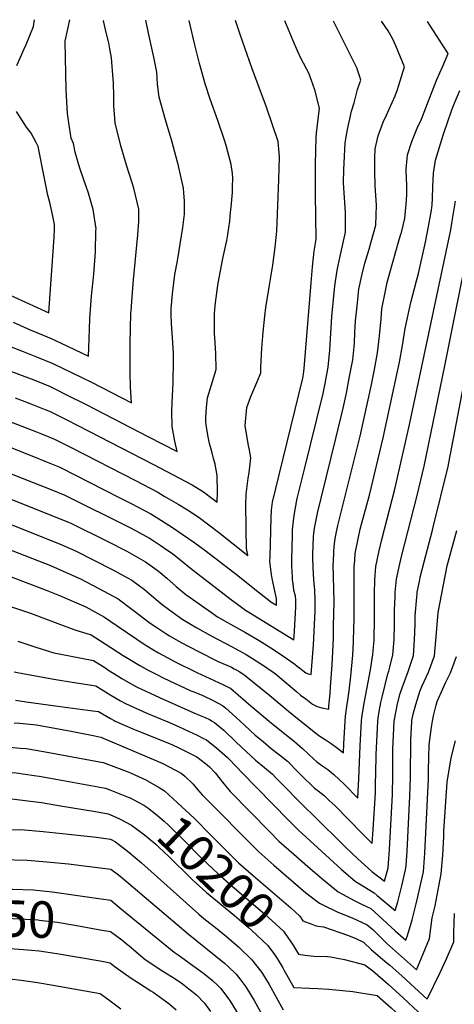
# Model space of a CAD drawing. Units: inches. Extents: x 2619531 to 2624931, y 1475151 to 1480652.
# Drawn here: x 2623685 to 2624029, y 1479776 to 1480555 of the extents above; entities that cross this region are included whole.
import ezdxf
from ezdxf.enums import TextEntityAlignment as Align

# ---------------------------------------------------------------- set-up
doc = ezdxf.new("R2010")
doc.units = ezdxf.units.IN
doc.header["$MEASUREMENT"] = 0
doc.layers.add('tile_2735_36_contour_10ft', color=232, linetype='Continuous')
doc.styles.add('Arial', font='arial.ttf')

msp = doc.modelspace()

# ---------------------------------------------------------------- linework, layer by layer
at = {"layer": 'tile_2735_36_contour_10ft'}
for points, elevation in [([(2623610.76, 1480222.35), (2623710.81, 1480182.94), (2623721.21, 1480178.82), (2623772.4, 1480153.05), (2623776.91, 1480150.67), (2623787.91, 1480144.68), (2623791.78, 1480142.29), (2623796.5, 1480139.25), (2623803.27, 1480134.54), (2623806.2, 1480132.48), (2623820.4, 1480120.9), (2623852.96, 1480096.05), (2623857.74, 1480092.44), (2623863.94, 1480087.87), (2623866.57, 1480086.18), (2623902.17, 1480064.29), (2623902.38, 1480067.01), (2623902.64, 1480071.05), (2623903.71, 1480090.51), (2623903.83, 1480096.13), (2623903.42, 1480098.95), (2623902.22, 1480103.5), (2623901.87, 1480106.49), (2623901.23, 1480112.04), (2623901.06, 1480114.14), (2623900.61, 1480122.62), (2623900.48, 1480127.47), (2623901, 1480146.91), (2623901.23, 1480151.18), (2623901.56, 1480156.11), (2623902.47, 1480162.74), (2623904.51, 1480174.89), (2623904.99, 1480177.12), (2623910.5, 1480199.23), (2623925.4, 1480259.25), (2623926.92, 1480266.94), (2623929.2, 1480280.04), (2623930.56, 1480293.49), (2623932.19, 1480320.06), (2623933.46, 1480333.48), (2623934.68, 1480344.26), (2623936.35, 1480356.41), (2623937.26, 1480360.44), (2623938.93, 1480367.67), (2623943.1, 1480386.69), (2623942.95, 1480402.44), (2623942.66, 1480406.24), (2623941.95, 1480418), (2623941.53, 1480425.85), (2623941.6, 1480436.33), (2623942.81, 1480457.24), (2623943.58, 1480462.1), (2623944.6, 1480467.94), (2623947.9, 1480482.39), (2623950, 1480489.08), (2623952.57, 1480499.74), (2623954.49, 1480504.96), (2623955.14, 1480506.95), (2623954.27, 1480509.7), (2623951.9, 1480516.87), (2623933.49, 1480553.78)], 10090), ([(2623617.66, 1480240.31), (2623696.29, 1480209.23), (2623706.69, 1480205.09), (2623717.09, 1480200.93), (2623764.15, 1480176.92), (2623773.48, 1480172.11), (2623788.99, 1480163.87), (2623797.59, 1480158.7), (2623806.17, 1480153.19), (2623813.9, 1480147.98), (2623823.89, 1480141.12), (2623831.67, 1480135.3), (2623839.67, 1480129.28), (2623855.64, 1480117.03), (2623875.02, 1480101.36), (2623882.3, 1480095.56), (2623884.11, 1480094.36), (2623888.37, 1480091.77), (2623888.48, 1480094.05), (2623888.57, 1480096.86), (2623888.05, 1480099.34), (2623886.61, 1480105.36), (2623885.02, 1480112.8), (2623884.4, 1480116.08), (2623883.66, 1480122.04), (2623883.48, 1480124.08), (2623883.32, 1480126.22), (2623883.41, 1480129.94), (2623884.35, 1480160.82), (2623884.6, 1480166.83), (2623885.2, 1480173.18), (2623890.62, 1480194.77), (2623909.34, 1480271.16), (2623909.92, 1480274.5), (2623910.38, 1480278.97), (2623915.77, 1480346.8), (2623917, 1480359.33), (2623918.35, 1480371.76), (2623919.81, 1480381.23), (2623919.24, 1480416.89), (2623919.19, 1480419.44), (2623919.32, 1480440.55), (2623919.74, 1480461.6), (2623920.2, 1480465.22), (2623922.38, 1480484.89), (2623918.82, 1480499.32), (2623914.93, 1480510.54), (2623913.93, 1480512.55), (2623912.17, 1480516.07), (2623907.52, 1480525), (2623905.13, 1480530.28), (2623901.64, 1480538.06), (2623895.08, 1480553.96)], 10080), ([(2623622.76, 1480177.56), (2623716.83, 1480140.11), (2623729.45, 1480134.6), (2623759.08, 1480119.73), (2623774.12, 1480111.35), (2623783.97, 1480104.06), (2623793.38, 1480096.16), (2623798.03, 1480092.23), (2623802.95, 1480088.5), (2623811.69, 1480082.11), (2623812.97, 1480081.27), (2623821.03, 1480076.28), (2623825.43, 1480073.65), (2623836.71, 1480067.32), (2623853.31, 1480058.75), (2623858.74, 1480055.94), (2623864.42, 1480052.56), (2623872.41, 1480047.68), (2623876.1, 1480045.38), (2623879.73, 1480042.97), (2623883.38, 1480040.39), (2623886.24, 1480038.31), (2623889.15, 1480035.99), (2623904.45, 1480023.15), (2623907.56, 1480020.57), (2623911.56, 1480017.48), (2623916.99, 1480013.4), (2623920.69, 1480011.53), (2623924.22, 1480010.49), (2623929.77, 1480009.33), (2623929.97, 1480011.68), (2623930.8, 1480021.93), (2623931.19, 1480027.12), (2623932.43, 1480044.38), (2623933.47, 1480065.28), (2623933.65, 1480075.01), (2623933.97, 1480094.69), (2623933.56, 1480114.32), (2623933.41, 1480123.65), (2623933.42, 1480125.99), (2623933.74, 1480134.16), (2623934.03, 1480137.86), (2623934.57, 1480142.68), (2623935.4, 1480147.2), (2623936.9, 1480154.65), (2623938.25, 1480160.13), (2623954.62, 1480225.33), (2623963.33, 1480264.96), (2623965.95, 1480278.17), (2623968.45, 1480291.34), (2623969.99, 1480304.83), (2623971.16, 1480318.22), (2623971.87, 1480326.14), (2623974.68, 1480340.31), (2623976.04, 1480347.05), (2623978.11, 1480354.57), (2623985.21, 1480379.93), (2623986.64, 1480384.46), (2623987.2, 1480386.49), (2623989.87, 1480397.66), (2623991.37, 1480411.8), (2623991.6, 1480417.05), (2623991.41, 1480424.86), (2623991.3, 1480428.78), (2623991.03, 1480436.52), (2623991.71, 1480445.13), (2623991.96, 1480447.94), (2623995.37, 1480458.52), (2623999.6, 1480468.95), (2624003.08, 1480476.28), (2624006.52, 1480485.25), (2624009.14, 1480492.07), (2624015.29, 1480507.65), (2624020.02, 1480518.01), (2624024.09, 1480528.04), (2624019.82, 1480534.92), (2624007.9, 1480553.43)], 10110), ([(2623629.87, 1480194.77), (2623723.93, 1480157.31), (2623725.33, 1480156.71), (2623754.64, 1480142.33), (2623770.08, 1480134.49), (2623772, 1480133.42), (2623785, 1480125.93), (2623794.1, 1480119.41), (2623796.35, 1480117.63), (2623801.69, 1480113.09), (2623809.23, 1480106.41), (2623816.83, 1480100.17), (2623819.38, 1480098.28), (2623836.96, 1480085.81), (2623841.82, 1480082.56), (2623849.66, 1480077.91), (2623864.05, 1480070.04), (2623874.82, 1480063.71), (2623886.16, 1480056.59), (2623893.54, 1480051.62), (2623903.07, 1480045.01), (2623904.78, 1480043.57), (2623906.57, 1480042.07), (2623909.29, 1480039.96), (2623911.65, 1480038.14), (2623913.4, 1480037.41), (2623915.97, 1480036.81), (2623917.54, 1480057.04), (2623917.74, 1480059.98), (2623918.92, 1480087.27), (2623919.04, 1480095.4), (2623918.68, 1480103.55), (2623918.02, 1480111.71), (2623917.44, 1480121.48), (2623917.3, 1480129.8), (2623917.29, 1480131.9), (2623917.47, 1480138.98), (2623917.84, 1480145.94), (2623918.61, 1480152.65), (2623921, 1480164.59), (2623923.68, 1480176.34), (2623935.42, 1480223.6), (2623941.21, 1480247.53), (2623943.74, 1480259.32), (2623946.32, 1480272.52), (2623948.75, 1480285.67), (2623950.06, 1480299.1), (2623950.49, 1480307.71), (2623951.04, 1480316.73), (2623951.92, 1480325.74), (2623953, 1480336.21), (2623953.32, 1480339.19), (2623953.67, 1480341.65), (2623955.98, 1480352.38), (2623958.25, 1480362.22), (2623959.27, 1480365.6), (2623961.69, 1480373.28), (2623963.46, 1480379.03), (2623966.96, 1480392.29), (2623967.64, 1480408.17), (2623966.61, 1480423.78), (2623966.24, 1480434.39), (2623966.12, 1480439.46), (2623966.32, 1480445.87), (2623966.6, 1480452.74), (2623968.81, 1480462.94), (2623972.89, 1480473.93), (2623975.36, 1480479.4), (2623977.66, 1480484.21), (2623982.29, 1480494.51), (2623984.06, 1480499.75), (2623984.93, 1480502.4), (2623989.62, 1480517.5), (2623982.89, 1480534.25), (2623980.32, 1480540.12), (2623976.82, 1480545.98), (2623971.57, 1480553.6)], 10100), ([(2623646.52, 1480248.89), (2623698.7, 1480228.83), (2623702.55, 1480227.29), (2623712.97, 1480223.04), (2623726.67, 1480216.11), (2623776.91, 1480190.42), (2623794.5, 1480181.01), (2623799.74, 1480178.05), (2623810.59, 1480171.67), (2623818.18, 1480167.04), (2623827.34, 1480161.13), (2623835.01, 1480155.29), (2623842.68, 1480149.38), (2623865.92, 1480131.11), (2623865.81, 1480131.55), (2623865.23, 1480133.96), (2623864.74, 1480136.42), (2623864.7, 1480137.33), (2623864.46, 1480150.74), (2623864.31, 1480173.65), (2623864.37, 1480176.82), (2623864.47, 1480179.43), (2623866.08, 1480192.27), (2623866.76, 1480196.26), (2623868.04, 1480208.19), (2623867.14, 1480214.44), (2623866.16, 1480219.28), (2623863.81, 1480233.81), (2623865.05, 1480248.02), (2623868.2, 1480256.66), (2623873.59, 1480269.59), (2623876.13, 1480275.6), (2623876.16, 1480279.84), (2623876.79, 1480295.01), (2623877.84, 1480307.76), (2623879.18, 1480320.3), (2623879.99, 1480327.21), (2623882.96, 1480344.94), (2623885.67, 1480360.58), (2623887.38, 1480374.82), (2623888.84, 1480387.59), (2623889.65, 1480407.99), (2623890.3, 1480428.46), (2623890.74, 1480446.25), (2623889.9, 1480458.51), (2623880.55, 1480485.74), (2623869.02, 1480516.85), (2623859.72, 1480543.18), (2623855.96, 1480554.14)], 10070), ([(2623669.5, 1480279.92), (2623696.46, 1480269.98), (2623706.25, 1480266.05), (2623709.39, 1480264.74), (2623713.67, 1480262.6), (2623722.51, 1480258.19), (2623737.95, 1480250.43), (2623744.99, 1480246.82), (2623786.8, 1480225.06), (2623809.79, 1480213.19), (2623808.02, 1480221.53), (2623806.05, 1480233.06), (2623805.79, 1480244.65), (2623805.96, 1480251.67), (2623806.75, 1480267.75), (2623807.02, 1480285.13), (2623806.92, 1480291.34), (2623806.33, 1480303.16), (2623805.5, 1480314.48), (2623805.3, 1480321.56), (2623805.24, 1480326.11), (2623806.16, 1480337.98), (2623808.13, 1480353.2), (2623810.2, 1480364.08), (2623814.29, 1480390.4), (2623815.59, 1480401.13), (2623815.68, 1480403.53), (2623815.73, 1480411.39), (2623815.21, 1480417.85), (2623814.91, 1480421.55), (2623810.81, 1480440.25), (2623810.29, 1480442.25), (2623805.85, 1480458.08), (2623800.58, 1480475.73), (2623795.76, 1480493.63), (2623794.44, 1480503.83), (2623793.73, 1480513.38), (2623791.37, 1480525.17), (2623787.22, 1480544.2), (2623785.14, 1480554.46)], 10050), ([(2623672.68, 1480298.54), (2623688.01, 1480292.26), (2623698.56, 1480288.22), (2623711.49, 1480283), (2623726.82, 1480275.59), (2623742.26, 1480268.07), (2623773.81, 1480251.81), (2623773.14, 1480264.21), (2623772.86, 1480275.86), (2623772.88, 1480299.08), (2623773.02, 1480310.71), (2623773.37, 1480322.37), (2623773.49, 1480324.16), (2623774.28, 1480335.66), (2623775.42, 1480349.15), (2623778.72, 1480384.75), (2623779.56, 1480395.09), (2623779.56, 1480405.04), (2623775.63, 1480421.59), (2623774.22, 1480425.92), (2623769.75, 1480439.73), (2623765.48, 1480455.17), (2623760.84, 1480473.18), (2623760.02, 1480483.67), (2623759.91, 1480486.57), (2623759.76, 1480494.49), (2623759.51, 1480505.05), (2623759.32, 1480507.71), (2623757.97, 1480524.79), (2623756.68, 1480531.75), (2623755.8, 1480536.52), (2623753.88, 1480544.87), (2623751.69, 1480554.09), (2623751.8, 1480554.62)], 10040), ([(2623680.14, 1480315.54), (2623693.63, 1480309.5), (2623700.68, 1480306.6), (2623710.22, 1480302.57), (2623713.58, 1480301.14), (2623723.78, 1480296.32), (2623739.8, 1480288.62), (2623739.99, 1480295.27), (2623740.48, 1480310.08), (2623740.78, 1480318.55), (2623742.29, 1480336.13), (2623744.1, 1480353.5), (2623745.39, 1480371.29), (2623745.72, 1480387.89), (2623745.75, 1480389.34), (2623743.51, 1480404.71), (2623739.67, 1480417.56), (2623737.99, 1480423.04), (2623733.52, 1480435.73), (2623731.82, 1480440.75), (2623729.18, 1480450.13), (2623727.82, 1480456.84), (2623726, 1480461.1), (2623724.19, 1480473.18), (2623723.14, 1480480.71), (2623722.08, 1480499.44), (2623721.45, 1480537.8), (2623725.13, 1480554.74)], 10030), ([(2623681.74, 1480255.72), (2623692.76, 1480251.5), (2623705.94, 1480246.34), (2623708.85, 1480245.15), (2623722.04, 1480238.55), (2623731.3, 1480233.85), (2623791.2, 1480202.98), (2623821.67, 1480186.9), (2623830.84, 1480181.46), (2623838.5, 1480175.53), (2623841.43, 1480173.25), (2623841.68, 1480181.43), (2623841.6, 1480194.18), (2623840.06, 1480203.37), (2623838.71, 1480207.69), (2623837.22, 1480213.37), (2623835.61, 1480219.48), (2623834.31, 1480224.79), (2623833.32, 1480230.84), (2623832.48, 1480236.35), (2623832.55, 1480239.83), (2623833.04, 1480248.04), (2623833.92, 1480255.68), (2623834.86, 1480259.05), (2623837.92, 1480268.58), (2623840.8, 1480278.13), (2623840.55, 1480290.69), (2623839.75, 1480303.28), (2623839.51, 1480306.66), (2623839.46, 1480315.84), (2623839.49, 1480322.29), (2623840, 1480328.68), (2623841.52, 1480340.91), (2623842.39, 1480346.43), (2623846.11, 1480365.89), (2623849.13, 1480380.15), (2623849.93, 1480384.95), (2623851.46, 1480395.55), (2623852.2, 1480402.65), (2623852.58, 1480406.56), (2623853.55, 1480418.23), (2623853.77, 1480422.74), (2623853.92, 1480429.6), (2623853.62, 1480433.17), (2623852.74, 1480440.2), (2623848.59, 1480455.37), (2623847.35, 1480459.53), (2623842.02, 1480475.18), (2623836.06, 1480491.97), (2623832.13, 1480504.02), (2623830.73, 1480508.89), (2623827.58, 1480520.12), (2623823.9, 1480534.92), (2623820, 1480551.78), (2623819.43, 1480554.31)], 10060), ([(2623683.03, 1480518.71), (2623688.95, 1480531.84), (2623690.46, 1480535.28), (2623696.19, 1480549.42), (2623697.22, 1480554.87)], 10020), ([(2623942.79, 1480000), (2623943.08, 1480004.02), (2623944.07, 1480011.51), (2623944.77, 1480016.52), (2623945.96, 1480024.03), (2623947.23, 1480035.55), (2623948.79, 1480052.23), (2623949.42, 1480062.85), (2623949.74, 1480073.46), (2623949.82, 1480080.01), (2623949.76, 1480111), (2623949.92, 1480121.99), (2623950.32, 1480127), (2623950.8, 1480132.55), (2623952.96, 1480144.21), (2623954.67, 1480151.77), (2623955.68, 1480155.86), (2623961.96, 1480178.6), (2623972.91, 1480224.02), (2623984.49, 1480277.85), (2623985.68, 1480283.85), (2623988.22, 1480297.03), (2623990.2, 1480310.51), (2623994.63, 1480331.21), (2623999.21, 1480348.33), (2624000.72, 1480354.06), (2624006.22, 1480378.96), (2624008.6, 1480391.17), (2624011.01, 1480404.15), (2624011.5, 1480408.33), (2624011.78, 1480413.49), (2624012.14, 1480422.67), (2624012.75, 1480433.4), (2624014.26, 1480443.72), (2624020.29, 1480463.58), (2624021, 1480465.8), (2624026.82, 1480482.9), (2624028.47, 1480486.89), (2624033.39, 1480498.82)], 10120), ([(2623671.58, 1480339.72), (2623708.37, 1480323.09), (2623712.67, 1480382.83), (2623712.91, 1480389.12), (2623712.85, 1480392.95), (2623711.27, 1480400.78), (2623709.31, 1480410.29), (2623707.53, 1480416.12), (2623704.09, 1480433.28), (2623700.81, 1480450.69), (2623699.94, 1480454.64), (2623698.59, 1480457.32), (2623694.4, 1480465.15), (2623690.64, 1480469.79), (2623682.83, 1480482.18)], 10020), ([(2623955.77, 1480000), (2623956.01, 1480003.12), (2623958.09, 1480015.59), (2623962.74, 1480040.49), (2623964.24, 1480049.31), (2623964.66, 1480052.76), (2623964.93, 1480055.81), (2623965.58, 1480063.77), (2623965.78, 1480070.77), (2623965.87, 1480074.88), (2623965.86, 1480100.94), (2623966.23, 1480111.81), (2623967.09, 1480122.37), (2623969.36, 1480133.67), (2623971.72, 1480143.72), (2623982.01, 1480183.47), (2623993.46, 1480233.29), (2624026.26, 1480388.75), (2624027.49, 1480395.57), (2624029.96, 1480411.24)], 10130), ([(2623968.55, 1480000), (2623968.76, 1480002.23), (2623969.7, 1480007.49), (2623970.99, 1480014.69), (2623971.9, 1480018.9), (2623976.46, 1480037.46), (2623977.21, 1480039.57), (2623978.06, 1480042.58), (2623980.57, 1480052.44), (2623981.51, 1480064.66), (2623981.7, 1480076.58), (2623981.83, 1480087.67), (2623982.23, 1480098.79), (2623982.36, 1480101.74), (2623983.37, 1480112.2), (2623985.38, 1480121.99), (2623987.43, 1480130.23), (2623999.69, 1480178.49), (2624005.19, 1480201.64), (2624021.64, 1480280.91), (2624041.72, 1480380.87)], 10140), ([(2623981.58, 1480000), (2623981.69, 1480001.32), (2623984.24, 1480013.76), (2623986.28, 1480021.86), (2623987.83, 1480026.31), (2623992.53, 1480039.14), (2623996.77, 1480051.98), (2623997.61, 1480064.21), (2623998.07, 1480076.45), (2623998.2, 1480083.37), (2623999.47, 1480098.01), (2623999.7, 1480100.66), (2623999.83, 1480101.92), (2624001.69, 1480111.67), (2624002.14, 1480113.88), (2624005.13, 1480126.02), (2624011.85, 1480151.13), (2624012.41, 1480153.38), (2624024.28, 1480201.37), (2624024.82, 1480204.19), (2624040.11, 1480284.22)], 10150), ([(2623615.39, 1480159.72), (2623709.75, 1480122.98), (2623712.58, 1480121.79), (2623733.57, 1480112.49), (2623748.04, 1480104.93), (2623763.16, 1480096.65), (2623773.04, 1480089.39), (2623775.14, 1480087.63), (2623788.56, 1480077.46), (2623792.94, 1480074.52), (2623800.94, 1480069.3), (2623803.94, 1480067.43), (2623810.65, 1480063.61), (2623818.15, 1480059.53), (2623839.65, 1480048.41), (2623842.4, 1480047.09), (2623852.76, 1480042.54), (2623855.06, 1480041.43), (2623857.22, 1480040.37), (2623859.52, 1480038.9), (2623863.65, 1480036.15), (2623865.32, 1480034.84), (2623883.27, 1480020.23), (2623897.91, 1480007.77), (2623907.62, 1480000)], 10120), ([(2623995.52, 1480000), (2623995.56, 1480000.35), (2623996.54, 1480005.57), (2623998.59, 1480013.04), (2624001.92, 1480023.38), (2624003.38, 1480027.46), (2624008.71, 1480038.68), (2624013.43, 1480051.51), (2624014.55, 1480063.73), (2624014.61, 1480066.57), (2624016.22, 1480085.82), (2624023.48, 1480122.72), (2624024.25, 1480125.75), (2624030.97, 1480150.86)], 10160), ([(2623651.52, 1480124.36), (2623706.36, 1480103.52), (2623714.1, 1480100.36), (2623716.79, 1480099.23), (2623737.69, 1480090.38), (2623752.36, 1480082.17), (2623762.49, 1480075.25), (2623777.94, 1480064.68), (2623783.95, 1480060.76), (2623790.65, 1480056.59), (2623795.13, 1480053.94), (2623801.94, 1480050.27), (2623808.45, 1480046.96), (2623825.6, 1480038.48), (2623846.11, 1480028.93), (2623850.15, 1480026.94), (2623852.22, 1480025.91), (2623854.25, 1480024.27), (2623868.13, 1480012.01), (2623882.6, 1480000)], 10130), ([(2623638.55, 1480103.58), (2623693.84, 1480085.27), (2623705.84, 1480080.98), (2623717.68, 1480076.31), (2623726.83, 1480072.88), (2623729.66, 1480071.96), (2623741.21, 1480068.46), (2623741.81, 1480068.27), (2623741.93, 1480068.19), (2623752.99, 1480061.21), (2623767.29, 1480051.89), (2623775.01, 1480047.06), (2623780.43, 1480043.88), (2623786.39, 1480040.55), (2623793.29, 1480037.02), (2623799.47, 1480033.98), (2623820.73, 1480024.05), (2623823.11, 1480023.02), (2623825.71, 1480022.04), (2623830.29, 1480020.21), (2623838.48, 1480016.39), (2623845.81, 1480012.32), (2623848.43, 1480010.09), (2623856.31, 1480003.14), (2623859.68, 1480000)], 10140), ([(2623683.95, 1480063.17), (2623690.34, 1480061.06), (2623697.26, 1480058.7), (2623708.28, 1480055.29), (2623712.49, 1480053.99), (2623724.87, 1480051.64), (2623743.75, 1480048.02), (2623753.51, 1480041.77), (2623755.2, 1480040.66), (2623763.27, 1480035.49), (2623766.23, 1480033.62), (2623772.98, 1480029.78), (2623777.65, 1480027.16), (2623795.93, 1480018.7), (2623823.19, 1480006.46), (2623828.16, 1480004.49), (2623832.13, 1480002.93), (2623835.41, 1480001.18), (2623837.48, 1480000)], 10150), ([(2624011.71, 1480000), (2624011.72, 1480000.04), (2624012.58, 1480004.21), (2624014.68, 1480012.65), (2624015.63, 1480015.55), (2624019.96, 1480025.4), (2624022.17, 1480030.37), (2624026.04, 1480038.19), (2624030.76, 1480051.02)], 10170), ([(2623681.06, 1480038.91), (2623689.16, 1480037.26), (2623713.84, 1480032.79), (2623726.84, 1480030.82), (2623742.54, 1480028.34), (2623745.67, 1480027.8), (2623755.41, 1480021.78), (2623757.59, 1480020.38), (2623765.12, 1480015.97), (2623768.93, 1480013.81), (2623786.03, 1480006.27), (2623801.15, 1480000)], 10160), ([(2623682.15, 1480016.65), (2623690.51, 1480015.3), (2623715.56, 1480011.77), (2623743.34, 1480008.19), (2623747.59, 1480007.58), (2623757.29, 1480001.99), (2623760.13, 1480000.34), (2623760.93, 1480000)], 10170), ([(2623506.6, 1480000), (2623516.65, 1479990.65), (2623544.06, 1479965.03), (2623562.3, 1479947.83), (2623568.94, 1479941.65), (2623571.5, 1479939.3), (2623584.51, 1479939.08), (2623598.89, 1479938.79), (2623610.78, 1479937.53), (2623624.1, 1479936.22), (2623642.6, 1479936.1), (2623653.04, 1479936.39), (2623661.92, 1479937.34), (2623669.58, 1479938.44), (2623676.07, 1479938.39), (2623681.41, 1479938.22), (2623687.52, 1479937.47), (2623702.57, 1479935.58), (2623717.6, 1479933.08), (2623745.27, 1479928.38), (2623755.28, 1479926.68), (2623758.94, 1479925.14), (2623764.26, 1479922.62)], 10210), ([(2623533.95, 1480000), (2623567.87, 1479967.75), (2623576.69, 1479959.49), (2623589.78, 1479959.61), (2623611.31, 1479959.94), (2623615.97, 1479959.87), (2623626.77, 1479959.49), (2623628.98, 1479959.28), (2623631.53, 1479959.26), (2623642.61, 1479959.31), (2623655.78, 1479959.81), (2623669.42, 1479960.09), (2623682.55, 1479959.18), (2623696.79, 1479957), (2623700.83, 1479956.32), (2623715.64, 1479953.7), (2623753.36, 1479946.9), (2623756.61, 1479945.68), (2623772.58, 1479939.38), (2623772.79, 1479939.27)], 10200), ([(2623561.53, 1480000), (2623579.44, 1479982.97), (2623584.74, 1479984.41), (2623590.63, 1479987.11), (2623598.25, 1479988.91), (2623606.15, 1479988.72), (2623608.74, 1479988.61), (2623616.87, 1479986.18), (2623620.29, 1479985.09), (2623626.89, 1479983.25), (2623637.2, 1479981.07), (2623654.56, 1479979.55), (2623664.1, 1479979.47), (2623677.53, 1479979.25), (2623685.63, 1479978.62), (2623690.61, 1479978.22), (2623704.14, 1479975.94), (2623751.43, 1479967.13), (2623770.39, 1479960.06), (2623773.12, 1479958.93), (2623785.77, 1479953.15), (2623785.95, 1479953.04)], 10190), ([(2623680.9, 1479998.5), (2623685.59, 1479998.3), (2623698.58, 1479997.03), (2623711.72, 1479994.7), (2623724.79, 1479992.2), (2623744.9, 1479988.27), (2623749.51, 1479987.35), (2623794.9, 1479968.09), (2623798.57, 1479966.51), (2623813.17, 1479958.78), (2623816.06, 1479956.38), (2623822.52, 1479950.14), (2623825.98, 1479945.94), (2623829.57, 1479941.68), (2623874.38, 1479896.55), (2623886.27, 1479886.13), (2623911.57, 1479864.11), (2623922.44, 1479855.93), (2623924.61, 1479854.84), (2623937.01, 1479848.84), (2623948.4, 1479844.37), (2623960.25, 1479838.91), (2623964.57, 1479835.16), (2623969.73, 1479830.04), (2623973.06, 1479826.65), (2623975.51, 1479824.41), (2623999.12, 1479803.27), (2624004.52, 1479815.79), (2624009.56, 1479828), (2624010.39, 1479836.26), (2624011.57, 1479844.27), (2624013.9, 1479853.81), (2624016.34, 1479866.49), (2624018.78, 1479879.18), (2624020.04, 1479893.88), (2624020.67, 1479908.66), (2624020.82, 1479912.79), (2624023.47, 1479951.66), (2624026.58, 1479971.03), (2624030.08, 1479984.34)], 10180), ([(2623760.93, 1480000), (2623776.68, 1479993.21), (2623803.96, 1479982.16), (2623810.1, 1479979.46), (2623818.55, 1479975.22), (2623825.45, 1479971.6), (2623832.4, 1479966.39), (2623835.59, 1479963.79), (2623839.85, 1479959.12), (2623843.92, 1479954.08), (2623845.79, 1479951.67), (2623851.86, 1479944.24), (2623883.21, 1479912.28), (2623890.25, 1479905.12), (2623902.09, 1479894.68), (2623913.31, 1479884.84), (2623925.53, 1479874.54), (2623937.2, 1479864.85), (2623950.36, 1479857.68), (2623955.24, 1479855.41), (2623962.96, 1479851.64), (2623969.46, 1479845.99), (2623982.36, 1479834.14), (2623990.75, 1479826.65), (2623992.14, 1479830.28), (2623995.76, 1479842.88), (2623998.96, 1479855.48), (2624000.26, 1479861), (2624001.91, 1479868.11), (2624004.59, 1479880.77), (2624005.73, 1479895.49), (2624008.57, 1479954.29), (2624008.7, 1479961.26), (2624009.16, 1479981.19), (2624011.04, 1479995.3), (2624011.71, 1480000)], 10170), ([(2623801.15, 1480000), (2623802.05, 1479999.59), (2623810.95, 1479995.72), (2623815.57, 1479993.68), (2623825.65, 1479988.82), (2623830.7, 1479986.33), (2623833.01, 1479985.17), (2623841.21, 1479978.62), (2623849.78, 1479971.22), (2623857.71, 1479962.98), (2623860.86, 1479959.5), (2623897.6, 1479921.92), (2623901.11, 1479918.38), (2623905.96, 1479913.61), (2623939.48, 1479882.97), (2623950.81, 1479873.07), (2623954.11, 1479871.23), (2623965.63, 1479864.21), (2623968.17, 1479862.05), (2623982.37, 1479850.04), (2623984.39, 1479857.12), (2623987.63, 1479869.71), (2623990.59, 1479882.34), (2623990.9, 1479885.82), (2623991.89, 1479897.04), (2623993.78, 1479940.7), (2623994.32, 1479955.63), (2623994.7, 1479985.56), (2623995.12, 1479994.52), (2623995.52, 1480000)], 10160), ([(2623837.48, 1480000), (2623839.47, 1479998.86), (2623847.03, 1479992.58), (2623856.16, 1479983.77), (2623860.74, 1479979.43), (2623871.82, 1479969.03), (2623878.9, 1479963.22), (2623885.19, 1479957.93), (2623887.98, 1479955.17), (2623894, 1479949.15), (2623906.04, 1479936.77), (2623938.3, 1479904.95), (2623942.96, 1479900.38), (2623952.66, 1479890.94), (2623963.82, 1479880.93), (2623974, 1479873.42), (2623976.66, 1479883.9), (2623977.31, 1479891.03), (2623977.91, 1479898.48), (2623980.18, 1479941.98), (2623980.55, 1479956.93), (2623980.57, 1479978.1), (2623980.71, 1479983.16), (2623981.58, 1480000)], 10150), ([(2623859.68, 1480000), (2623863.1, 1479996.82), (2623871.7, 1479988.96), (2623877.92, 1479983.77), (2623884.36, 1479978.44), (2623890.77, 1479973.43), (2623897.1, 1479968.18), (2623905.95, 1479959.42), (2623907.78, 1479957.54), (2623918.53, 1479947.03), (2623921.39, 1479944.94), (2623926.2, 1479941.1), (2623930.23, 1479937.25), (2623934.83, 1479932.83), (2623955.98, 1479911.37), (2623964.1, 1479903.27), (2623964.88, 1479914.28), (2623966.67, 1479943.25), (2623966.88, 1479951.09), (2623967.06, 1479958.2), (2623967.25, 1479973.24), (2623968.55, 1480000)], 10140), ([(2623882.6, 1480000), (2623884.62, 1479998.32), (2623902.75, 1479983.73), (2623909.03, 1479978.44), (2623918.1, 1479969.87), (2623920.27, 1479967.76), (2623925.16, 1479964.43), (2623929, 1479961.64), (2623933.81, 1479957.81), (2623941.85, 1479950.04), (2623952.8, 1479939.08), (2623953.15, 1479944.52), (2623953.59, 1479954.37), (2623954.71, 1479980.46), (2623955.77, 1480000)], 10130), ([(2623907.62, 1480000), (2623922, 1479988.49), (2623926.92, 1479985.47), (2623931.69, 1479982.31), (2623936.79, 1479978.67), (2623941.49, 1479974.89), (2623941.82, 1479982.08), (2623942.79, 1480000)], 10120), ([(2623785.95, 1479953.04), (2623795.59, 1479947.37), (2623799.79, 1479944.81), (2623810.26, 1479935.41), (2623823.49, 1479923.07), (2623837.36, 1479908.85), (2623849.94, 1479896.18), (2623858.36, 1479887.9), (2623870.29, 1479877.5), (2623899.72, 1479852.2), (2623906.99, 1479845.59), (2623909.38, 1479841.98), (2623916.54, 1479839.32)], 10190), ([(2623772.79, 1479939.27), (2623775.11, 1479938.03), (2623783.5, 1479933.38), (2623786.85, 1479931.31), (2623792.82, 1479926.65), (2623799.74, 1479920.7), (2623803.08, 1479917.64), (2623814.69, 1479906.25), (2623829.79, 1479891.12), (2623842.25, 1479879.2), (2623853.19, 1479869.65), (2623879.51, 1479847.1), (2623882.24, 1479844.68), (2623894.1, 1479833.85), (2623898.05, 1479828.05), (2623901.15, 1479823.42), (2623905.02, 1479817)], 10200), ([(2623764.26, 1479922.62), (2623765.33, 1479922.12), (2623773.9, 1479917.79), (2623784.13, 1479909.92), (2623793.02, 1479902.6), (2623795.48, 1479900.33), (2623803.29, 1479892.99), (2623821.47, 1479875.07), (2623824.86, 1479871.8), (2623833.02, 1479864.49), (2623838.97, 1479859.52), (2623855.13, 1479846.18), (2623866.32, 1479836.62), (2623868.67, 1479834.6), (2623881.57, 1479822.44), (2623886.87, 1479815.3), (2623888.94, 1479812.3), (2623893.36, 1479804.79)], 10210), ([(2623656.31, 1479913.35), (2623686.41, 1479914.15), (2623703.88, 1479912.55), (2623723.86, 1479910.6), (2623746.16, 1479908.18), (2623757.2, 1479906.46), (2623761.16, 1479904.49), (2623771.67, 1479896.34), (2623781.8, 1479887.81), (2623821.95, 1479851.69), (2623827.18, 1479847.17), (2623831.05, 1479843.88), (2623835.76, 1479840.14), (2623840.2, 1479836.59), (2623849.03, 1479829.5), (2623858.44, 1479821.32), (2623869.06, 1479811.04), (2623876.75, 1479801.2), (2623882.56, 1479791.64), (2623893.66, 1479771.6)], 10220), ([(2623670.98, 1479890.4), (2623691.4, 1479890.07), (2623706.79, 1479888.77), (2623724.07, 1479887.03), (2623740.64, 1479885.08), (2623757.56, 1479882.97), (2623763.5, 1479878.33), (2623766.49, 1479875.93), (2623818.49, 1479831.81), (2623847.36, 1479808.37), (2623850.25, 1479805.87), (2623856.63, 1479799.73), (2623860.17, 1479795.11), (2623864.24, 1479789.8), (2623870.74, 1479778.87), (2623879.82, 1479762.87)], 10230), ([(2623661.44, 1479867.08), (2623675.82, 1479867.07), (2623679.76, 1479866.97), (2623696.3, 1479866.47), (2623705.93, 1479865.41)], 10240), ([(2623705.93, 1479865.41), (2623711.18, 1479864.83), (2623749.91, 1479859.3)], 10240), ([(2623749.91, 1479859.3), (2623757.33, 1479858.25), (2623764.53, 1479852.29), (2623807.53, 1479817.13), (2623810.68, 1479815.01), (2623827.17, 1479803.23), (2623831, 1479800.29), (2623836.33, 1479796), (2623837.96, 1479794.68), (2623841.95, 1479790.9), (2623844.37, 1479788.56), (2623850.51, 1479780.2), (2623851.77, 1479778.45), (2623860.96, 1479763.36)], 10240), ([(2623569.56, 1479855.68), (2623576.64, 1479855), (2623589.46, 1479853.45), (2623602.22, 1479851.76), (2623606.3, 1479850.57), (2623623.5, 1479846.79), (2623643.15, 1479845.25), (2623662.52, 1479844.52), (2623670.43, 1479844.4), (2623699.85, 1479842.7), (2623700.98, 1479842.61), (2623703.15, 1479842.33), (2623715.01, 1479840.82), (2623729.04, 1479838.51), (2623748.99, 1479834.97)], 10250), ([(2623916.54, 1479839.32), (2623919.11, 1479838.36), (2623921.19, 1479837.88), (2623925.55, 1479837.26), (2623945.43, 1479830.38), (2623951.2, 1479827.95), (2623957.32, 1479825.13), (2623963.61, 1479819.04), (2623975.82, 1479808.87), (2623978, 1479806.97), (2623987.46, 1479798.44), (2624007.5, 1479779.88), (2624017.94, 1479801.16), (2624023.02, 1479811.9), (2624028.69, 1479825.35), (2624028.71, 1479825.5), (2624028.71, 1479825.74), (2624028.77, 1479832.93), (2624029.15, 1479847.74)], 10190), ([(2623748.99, 1479834.97), (2623757.09, 1479833.52), (2623766.03, 1479826.84), (2623769.39, 1479824.31), (2623773.53, 1479820.82), (2623779.23, 1479815.95), (2623784.55, 1479811.52), (2623798.54, 1479802.16), (2623808.84, 1479795.8), (2623813.01, 1479792.9), (2623825.28, 1479783.34), (2623831.55, 1479776.89), (2623836.23, 1479770.3)], 10250), ([(2623648.75, 1479822.52), (2623651.11, 1479822.26), (2623670.79, 1479820.62), (2623688.52, 1479819.4), (2623694.69, 1479818.84), (2623700.75, 1479818.27), (2623714.78, 1479816.08), (2623749.02, 1479810.22), (2623756.86, 1479808.8), (2623758.61, 1479807.54), (2623760.77, 1479805.71), (2623773.66, 1479796.51), (2623778.43, 1479793.58), (2623789.15, 1479786.71), (2623790.9, 1479785.56), (2623803.34, 1479776.64), (2623809.09, 1479771.67)], 10260), ([(2623905.02, 1479817), (2623905.84, 1479815.64), (2623910.91, 1479814.74), (2623917.98, 1479813.98), (2623928.68, 1479813.81), (2623931.22, 1479813.54), (2623942.35, 1479811.45), (2623958.43, 1479807.18), (2623964.55, 1479802.34), (2623972.56, 1479795.59), (2623976.83, 1479791.82), (2623988.7, 1479780.96), (2624000.49, 1479770.04), (2624004.52, 1479765.92), (2624009.49, 1479760.81), (2624018.41, 1479751.53), (2624036.49, 1479732.34)], 10200), ([(2623893.36, 1479804.79), (2623894.63, 1479802.64), (2623902.3, 1479789.3), (2623914.57, 1479788.67), (2623921.26, 1479788.53), (2623929.76, 1479788.01), (2623948.71, 1479785.97), (2623968.06, 1479782.92), (2623979.16, 1479773.26), (2623982.7, 1479770.04), (2623991.04, 1479762.41), (2624000.21, 1479753.33), (2624019.19, 1479734.24), (2624037.82, 1479715.15)], 10210), ([(2623677.27, 1479796.18), (2623686.49, 1479795.07), (2623699.53, 1479793.14), (2623711.92, 1479791.03), (2623748.98, 1479784.41), (2623756.89, 1479778.78), (2623765.49, 1479772.31)], 10270)]:
    msp.add_lwpolyline(points, dxfattribs=dict(at, elevation=elevation))

# ---------------------------------------------------------------- texts
at = {"color": 18, "style": 'Arial'}
for s, rotation, p in [('10200', -43.70757, (2623841.04, 1479880.36)), ('10250', -2.14787, (2623659.25, 1479844.64))]:
    msp.add_text(s, height=28.8, rotation=rotation, dxfattribs=at).set_placement(p, align=Align.MIDDLE_CENTER)

doc.saveas('drawing.dxf')
